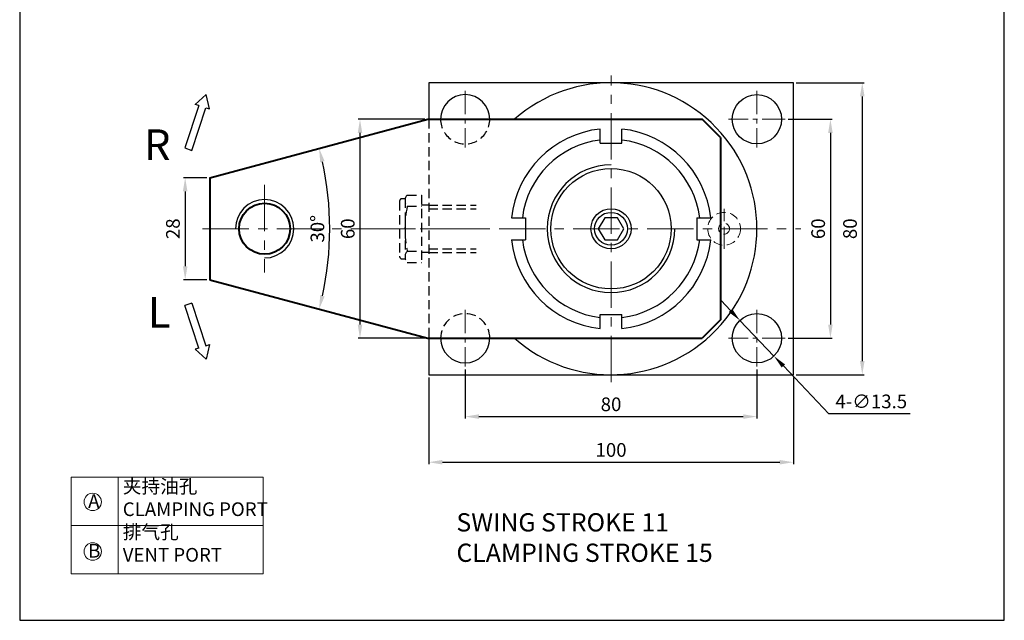
# Model space of a CAD drawing. Extents: x 1501 to 5604, y -7650 to -2675.
# Drawn here: x 2622 to 2892, y -7078 to -6913 of the extents above; entities that cross this region are included whole.
import ezdxf

# ---------------------------------------------------------------- set-up
doc = ezdxf.new("R2010")
doc.units = 0
doc.header["$MEASUREMENT"] = 0
for name, pattern in [('ACAD_ISO02W100', [15, 12, -3]), ('CENTER', [50.800000000000004, 31.75, -6.35, 6.35, -6.35]), ('DASHED', [19.049999999999997, 12.7, -6.35])]:
    doc.linetypes.add(name, pattern=pattern)
doc.layers.get('0').update_dxf_attribs({"linetype": 'CONTINUOUS'})
doc.layers.get('DEFPOINTS').update_dxf_attribs({"linetype": 'CONTINUOUS'})
doc.layers.add('2L', color=2, linetype='CONTINUOUS')
doc.layers.add('虚线1', color=2, linetype='DASHED')
for name, color, linetype, lineweight in [('中心线', 10, 'CENTER', 13), ('图层1', 3, 'CONTINUOUS', 13), ('图层3', 1, 'ACAD_ISO02W100', 13), ('图层4', 2, 'DASHED', 0), ('外轮廓线', 255, 'CONTINUOUS', 40)]:
    doc.layers.add(name, color=color, linetype=linetype, lineweight=lineweight)
doc.styles.add('ROMANS', font='ROMANS', dxfattribs={"width": 0.7})
doc.dimstyles.new('ISO-25', dxfattribs={"dimtxt": 3.75, "dimasz": 3.75, "dimexe": 0.5, "dimexo": 0.8, "dimgap": 1, "dimtad": 1, "dimtoh": 1, "dimdsep": 46, "dimtxsty": 'Standard', "dimcen": 0, "dimclrd": 1, "dimclre": 1, "dimclrt": 3, "dimazin": 0, "dimtfac": 1, "dimtmove": 0, "dimatfit": 3, "dimfxl": 0, "dimarcsym": 0})
doc.dimstyles.new('ISO-25$2', dxfattribs={"dimtxt": 3, "dimasz": 3, "dimexe": 1.25, "dimexo": 0, "dimtad": 1, "dimtih": 1, "dimtoh": 1, "dimdsep": 46, "dimtxsty": 'Standard', "dimcen": 3, "dimadec": 0, "dimazin": 0, "dimtfac": 1, "dimtmove": 0, "dimatfit": 3, "dimfxl": 0, "dimarcsym": 0})

# ---------------------------------------------------------------- blocks, each defined once
blk = doc.blocks.new('*D742')
at = {"color": 1, "lineweight": -2}
for p, q in [((2733.575578409983, -6940.229441431249), (2715.30316832364, -6940.229441431249)), ((2715.80316832364, -6943.979441431249), (2715.80316832364, -6996.479441431247)), ((2733.575578409985, -7000.229441431247), (2715.30316832364, -7000.229441431247))]:
    blk.add_line(p, q, dxfattribs=at)
at = {"color": 1}
for points in [[(2715.17816832364, -6943.979441431249), (2716.42816832364, -6943.979441431249), (2715.80316832364, -6940.229441431249)], [(2715.17816832364, -6996.479441431247), (2716.42816832364, -6996.479441431247), (2715.80316832364, -7000.229441431247)]]:
    blk.add_solid(points, dxfattribs=at)
at = {"layer": 'DEFPOINTS', "color": 0}
for p in [(2734.375578409983, -6940.229441431249), (2715.80316832364, -7000.229441431247), (2734.375578409985, -7000.229441431247)]:
    blk.add_point(p, dxfattribs=at)
at = {"color": 3, "insert": (2712.928168323641, -6970.229441431247), "char_height": 3.75, "attachment_point": 5, "rotation": 90}
blk.add_mtext('60', dxfattribs=at)
blk = doc.blocks.new('*D741')
at = {"color": 1, "lineweight": -2}
for p, q in [((2673.845847875799, -6956.229441431249), (2667.362730244749, -6956.229441431249)), ((2667.862730244749, -6959.979441431249), (2667.862730244749, -6980.479441431249)), ((2673.845847875799, -6984.229441431249), (2667.362730244749, -6984.229441431249))]:
    blk.add_line(p, q, dxfattribs=at)
at = {"color": 1}
for points in [[(2667.237730244749, -6959.979441431249), (2668.487730244749, -6959.979441431249), (2667.862730244749, -6956.229441431249)], [(2667.237730244749, -6980.479441431249), (2668.487730244749, -6980.479441431249), (2667.862730244749, -6984.229441431249)]]:
    blk.add_solid(points, dxfattribs=at)
at = {"layer": 'DEFPOINTS', "color": 0}
for p in [(2674.6458478758, -6956.229441431249), (2667.862730244749, -6984.229441431249), (2674.6458478758, -6984.229441431249)]:
    blk.add_point(p, dxfattribs=at)
at = {"color": 3, "insert": (2664.98773024475, -6970.229441431248), "char_height": 3.75, "attachment_point": 5, "rotation": 90}
blk.add_mtext('28', dxfattribs=at)
blk = doc.blocks.new('*D740')
at = {"color": 1, "lineweight": -2}
blk.add_arc((2622.382333658388, -6970.229441431249), 85.1142868007193, 347.5286221995651, 12.47137780043438, dxfattribs=at)
at = {"color": 1}
for points in [[(2704.881133299919, -6951.997232009267), (2706.095395567183, -6951.700470916302), (2704.597981154654, -6948.206064660992)], [(2706.095395567183, -6988.758411946196), (2704.881133299919, -6988.461650853231), (2704.597981154654, -6992.252818201507)]]:
    blk.add_solid(points, dxfattribs=at)
at = {"layer": 'DEFPOINTS', "color": 0}
for p in [(2734.375578409983, -6940.229441431249), (2674.6458478758, -6956.229441431249), (2707.172909972608, -6977.645638967559), (2674.6458478758, -6984.22944143125), (2734.375578409972, -7000.229441431247)]:
    blk.add_point(p, dxfattribs=at)
at = {"color": 3, "insert": (2704.621620459108, -6970.229441431248), "char_height": 3.75, "attachment_point": 5, "rotation": 90}
blk.add_mtext('30°', dxfattribs=at)
blk = doc.blocks.new('*D735')
at = {"color": 1, "lineweight": -2}
for p, q in [((2817.395993609184, -6992.634073559132), (2814.806759942535, -6989.921442176233)), ((2819.985227275833, -6995.346704942032), (2829.306468475768, -7005.112177920471)), ((2844.378330771057, -7020.902335134772), (2831.895702142417, -7007.824809303371)), ((2866.628330771058, -7020.902335134772), (2844.378330771057, -7020.902335134772))]:
    blk.add_line(p, q, dxfattribs=at)
at = {"color": 1}
for points in [[(2817.848098839668, -6992.202534614691), (2816.943888378701, -6993.065612503573), (2819.985227275833, -6995.346704942032)], [(2832.3478073729, -7007.393270358929), (2831.443596911934, -7008.256348247813), (2829.306468475768, -7005.112177920471)]]:
    blk.add_solid(points, dxfattribs=at)
at = {"layer": 'DEFPOINTS', "color": 0}
for p in [(2819.985227275833, -6995.346704942032), (2829.306468475768, -7005.112177920471)]:
    blk.add_point(p, dxfattribs=at)
at = {"color": 3, "insert": (2856.003330771057, -7018.027335134772), "char_height": 3.75, "attachment_point": 5}
blk.add_mtext('4-∅13.5', dxfattribs=at)
blk = doc.blocks.new('*D727')
at = {"color": 1, "lineweight": -2}
for p, q in [((2835.4458478758, -6930.229441431249), (2854.036745105142, -6930.229441431249)), ((2853.536745105142, -6933.979441431249), (2853.536745105142, -7006.479441431249)), ((2835.4458478758, -7010.229441431249), (2854.036745105142, -7010.229441431249))]:
    blk.add_line(p, q, dxfattribs=at)
at = {"color": 1}
for points in [[(2852.911745105142, -6933.979441431249), (2854.161745105142, -6933.979441431249), (2853.536745105142, -6930.229441431249)], [(2852.911745105142, -7006.479441431249), (2854.161745105142, -7006.479441431249), (2853.536745105142, -7010.229441431249)]]:
    blk.add_solid(points, dxfattribs=at)
at = {"layer": 'DEFPOINTS', "color": 0}
for p in [(2834.6458478758, -6930.229441431249), (2834.6458478758, -7010.229441431249), (2853.536745105142, -7010.229441431249)]:
    blk.add_point(p, dxfattribs=at)
at = {"color": 3, "insert": (2850.661745105143, -6970.229441431248), "char_height": 3.75, "attachment_point": 5, "rotation": 90}
blk.add_mtext('80', dxfattribs=at)
blk = doc.blocks.new('*D726')
at = {"color": 1, "lineweight": -2}
for p, q in [((2833.1958478758, -6940.229441431249), (2845.299460672977, -6940.229441431249)), ((2844.799460672977, -6943.979441431249), (2844.799460672977, -6996.479441431249)), ((2833.1958478758, -7000.229441431249), (2845.299460672977, -7000.229441431249))]:
    blk.add_line(p, q, dxfattribs=at)
at = {"color": 1}
for points in [[(2844.174460672977, -6943.979441431249), (2845.424460672977, -6943.979441431249), (2844.799460672977, -6940.229441431249)], [(2844.174460672977, -6996.479441431249), (2845.424460672977, -6996.479441431249), (2844.799460672977, -7000.229441431249)]]:
    blk.add_solid(points, dxfattribs=at)
at = {"layer": 'DEFPOINTS', "color": 0}
for p in [(2832.3958478758, -6940.229441431249), (2832.3958478758, -7000.229441431249), (2844.799460672977, -7000.229441431249)]:
    blk.add_point(p, dxfattribs=at)
at = {"color": 3, "insert": (2841.924460672978, -6970.229441431248), "char_height": 3.75, "attachment_point": 5, "rotation": 90}
blk.add_mtext('60', dxfattribs=at)
blk = doc.blocks.new('*D725')
at = {"color": 1, "lineweight": -2}
for p, q in [((2744.6458478758, -7008.779441431249), (2744.6458478758, -7022.193630404887)), ((2824.6458478758, -7008.779441431249), (2824.6458478758, -7022.193630404887)), ((2748.3958478758, -7021.693630404887), (2820.8958478758, -7021.693630404887))]:
    blk.add_line(p, q, dxfattribs=at)
at = {"color": 1}
for points in [[(2748.3958478758, -7021.068630404887), (2748.3958478758, -7022.318630404887), (2744.6458478758, -7021.693630404887)], [(2820.8958478758, -7021.068630404887), (2820.8958478758, -7022.318630404887), (2824.6458478758, -7021.693630404887)]]:
    blk.add_solid(points, dxfattribs=at)
at = {"layer": 'DEFPOINTS', "color": 0}
for p in [(2744.6458478758, -7007.979441431249), (2824.6458478758, -7007.979441431249), (2824.6458478758, -7021.693630404887)]:
    blk.add_point(p, dxfattribs=at)
at = {"color": 3, "insert": (2784.6458478758, -7018.818630404887), "char_height": 3.75, "attachment_point": 5}
blk.add_mtext('80', dxfattribs=at)
blk = doc.blocks.new('*D724')
at = {"color": 1, "lineweight": -2}
for p, q in [((2734.6458478758, -7011.029441431249), (2734.6458478758, -7034.698843338818)), ((2834.6458478758, -7011.029441431249), (2834.6458478758, -7034.698843338818)), ((2738.3958478758, -7034.198843338818), (2830.8958478758, -7034.198843338818))]:
    blk.add_line(p, q, dxfattribs=at)
at = {"color": 1}
for points in [[(2738.3958478758, -7033.573843338818), (2738.3958478758, -7034.823843338818), (2734.6458478758, -7034.198843338818)], [(2830.8958478758, -7033.573843338818), (2830.8958478758, -7034.823843338818), (2834.6458478758, -7034.198843338818)]]:
    blk.add_solid(points, dxfattribs=at)
at = {"layer": 'DEFPOINTS', "color": 0}
for p in [(2734.6458478758, -7010.229441431249), (2834.6458478758, -7010.229441431249), (2834.6458478758, -7034.198843338818)]:
    blk.add_point(p, dxfattribs=at)
at = {"color": 3, "insert": (2784.6458478758, -7031.323843338818), "char_height": 3.75, "attachment_point": 5}
blk.add_mtext('100', dxfattribs=at)

msp = doc.modelspace()

# ---------------------------------------------------------------- linework, layer by layer
for p, q in [((2622.484483874374, -6657.516609591825), (2622.484483874374, -7077.516609591825)), ((2892.484483874374, -7077.516609591825), (2892.484483874374, -6657.516609591825)), ((2734.6458478758, -6930.229441431249), (2734.6458478758, -6940.229441431249)), ((2834.6458478758, -6930.229441431249), (2734.6458478758, -6930.229441431249)), ((2834.6458478758, -7010.229441431249), (2834.6458478758, -6930.229441431249)), ((2781.645847875799, -6946.729441431251), (2781.645847875799, -6942.893567565577)), ((2787.6458478758, -6946.729441431251), (2787.6458478758, -6942.893567565577)), ((2781.6458478758, -6946.729441431251), (2787.645847875799, -6946.729441431251)), ((2757.309974010126, -6967.22944143125), (2761.1458478758, -6967.22944143125)), ((2761.1458478758, -6967.229441431251), (2761.1458478758, -6973.229441431251)), ((2808.1458478758, -6967.22944143125), (2811.981721741473, -6967.22944143125)), ((2808.1458478758, -6967.229441431251), (2808.1458478758, -6973.229441431249)), ((2757.309974010126, -6973.22944143125), (2761.1458478758, -6973.22944143125)), ((2808.1458478758, -6973.229441431249), (2811.981721741473, -6973.229441431249)), ((2781.6458478758, -6993.72944143125), (2787.6458478758, -6993.72944143125)), ((2781.6458478758, -6997.565315296923), (2781.6458478758, -6993.729441431249)), ((2787.6458478758, -6997.565315296923), (2787.645847875799, -6993.729441431249)), ((2734.6458478758, -7000.229441431247), (2734.6458478758, -7010.229441431249)), ((2734.6458478758, -7010.229441431249), (2834.6458478758, -7010.229441431249)), ((2622.484483874374, -7077.516609591825), (2892.484483874374, -7077.516609591825))]:
    msp.add_line(p, q)
at = {"color": 6}
for p, q in [((2670.635967809121, -6936.142953871731), (2673.660360829092, -6933.441229233513)), ((2674.487926489833, -6937.411292738945), (2673.660360829092, -6933.441229233513)), ((2671.578013629392, -6936.453142382976), (2670.635967809121, -6936.142953871731)), ((2671.578013629392, -6936.453142382976), (2667.74372333885, -6948.097922930838)), ((2669.711590379019, -6948.745884775562), (2673.545880669562, -6937.1011042277)), ((2673.545880669562, -6937.1011042277), (2674.487926489833, -6937.411292738945)), ((2667.74372333885, -6948.097922930838), (2669.711590379019, -6948.745884775562)), ((2669.711590379019, -6990.641109181247), (2667.74372333885, -6991.289071025972)), ((2671.578013629392, -7002.933851573833), (2667.74372333885, -6991.289071025972)), ((2669.711590379019, -6990.641109181247), (2673.545880669562, -7002.285889729109)), ((2671.578013629392, -7002.933851573833), (2670.63596780912, -7003.244040085077)), ((2670.63596780912, -7003.244040085077), (2673.660360829091, -7005.945764723296)), ((2673.545880669562, -7002.285889729109), (2674.487926489833, -7001.975701217863)), ((2674.487926489833, -7001.975701217863), (2673.660360829092, -7005.945764723297))]:
    msp.add_line(p, q, dxfattribs=at)
msp.add_lwpolyline([(2788.1458478758, -6970.229441431249), (2786.3958478758, -6967.198352518004), (2782.8958478758, -6967.198352518004), (2781.1458478758, -6970.229441431249), (2782.8958478758, -6973.260530344494), (2786.3958478758, -6973.260530344494)], close=True)
for centre, radius in [((2824.6458478758, -6940.229441431249), 6.75), ((2784.6458478758, -6970.22944143125), 16.5), ((2784.6458478758, -6970.229441431249), 5.5), ((2784.6458478758, -6970.229441431249), 4.5), ((2824.6458478758, -7000.229441431249), 6.75)]:
    msp.add_circle(centre, radius)
for centre, radius, start, end in [((2784.6458478758, -6970.229441431249), 40, 228.5903778907232, 131.4096221092684), ((2744.6458478758, -6940.229441431249), 6.75, 0, 180), ((2784.6458478758, -6970.22944143125), 27.5, 96.2629131261403, 173.7370868738626), ((2784.6458478758, -6970.22944143125), 27.5, 6.262913126137474, 83.73708687386063), ((2784.6458478758, -6970.22944143125), 24.5, 97.03346131538107, 172.9665386846212), ((2784.6458478758, -6970.22944143125), 24.5, 7.033461315376726, 82.9665386846221), ((2784.6458478758, -6970.22944143125), 27.5, 186.2629131261412, 263.7370868738606), ((2784.6458478758, -6970.22944143125), 24.5, 187.0334613153811, 262.96653868462), ((2784.6458478758, -6970.22944143125), 24.5, 277.0334613153779, 352.9665386846233), ((2784.6458478758, -6970.22944143125), 27.5, 276.2629131261394, 353.7370868738626), ((2744.6458478758, -7000.229441431247), 6.75, 180, 0)]:
    msp.add_arc(centre, radius, start, end)
at = {"layer": '2L', "color": 6}
for centre, radius, start, end in [((2784.6458478758, -6970.22944143125), 17.5, 90, 0), ((2689.6458478758, -6970.229441431249), 8, 270, 180)]:
    msp.add_arc(centre, radius, start, end, dxfattribs=at)
at = {"layer": '中心线', "ltscale": 0.4}
for p, q in [((2784.6458478758, -7012.229441431249), (2784.6458478758, -6928.229441431249)), ((2689.6458478758, -6958.229441431249), (2689.6458478758, -6982.229441431251)), ((2672.6458478758, -6970.229441431248), (2836.6458478758, -6970.22944143125))]:
    msp.add_line(p, q, dxfattribs=at)
at = {"layer": '中心线', "ltscale": 0.2}
for p, q in [((2744.6458478758, -6932.479441431249), (2744.6458478758, -6947.979441431249)), ((2824.6458478758, -6932.479441431249), (2824.6458478758, -6947.979441431249)), ((2832.3958478758, -6940.229441431249), (2816.8958478758, -6940.229441431249)), ((2724.6458478758, -6970.229441431249), (2750.439768058503, -6970.229441431249)), ((2744.6458478758, -6992.479441431249), (2744.6458478758, -7007.979441431249)), ((2824.6458478758, -6992.479441431249), (2824.6458478758, -7007.979441431249)), ((2832.3958478758, -7000.229441431249), (2816.8958478758, -7000.229441431249))]:
    msp.add_line(p, q, dxfattribs=at)
at = {"layer": '中心线'}
for p, q in [((2751.3958478758, -6940.229441431249), (2737.8958478758, -6940.229441431249)), ((2751.3958478758, -7000.229441431249), (2737.8958478758, -7000.229441431249))]:
    msp.add_line(p, q, dxfattribs=at)
at = {"layer": '图层1', "color": 6}
for p, q in [((2649.520030229734, -7038.324093540568), (2649.520030229734, -7064.776224843563)), ((2689.247615335051, -7051.550159192066), (2636.63198200212, -7051.550159192066))]:
    msp.add_line(p, q, dxfattribs=at)
msp.add_lwpolyline([(2636.63198200212, -7038.324093540568), (2689.268750376716, -7038.324093540568), (2689.226480293386, -7064.776224843563), (2636.63198200212, -7064.776224843563)], close=True, dxfattribs=at)
for centre in [(2642.504378765381, -7045.064990334804), (2642.504378765381, -7058.670822993618)]:
    msp.add_circle(centre, 2.383853683072697, dxfattribs=at)
at = {"layer": '图层3', "ltscale": 0.5}
msp.add_line((2815.645847875799, -6975.693579240292), (2815.645847875799, -6964.765303622206), dxfattribs=at)
at = {"layer": '图层4', "ltscale": 0.2}
for radius in [4.5, 1.5]:
    msp.add_circle((2815.645847875799, -6970.229441431249), radius, dxfattribs=at)
at = {"layer": '外轮廓线'}
for p, q in [((2674.6458478758, -6956.229441431249), (2734.375578409983, -6940.229441431249)), ((2734.375578409983, -6940.229441431249), (2809.6458478758, -6940.229441431247)), ((2814.6458478758, -6945.229441431247), (2809.6458478758, -6940.229441431247)), ((2814.645847875799, -6945.229441431246), (2814.6458478758, -6995.229441431245)), ((2674.6458478758, -6956.229441431249), (2674.645847875799, -6984.22944143125)), ((2674.6458478758, -6984.22944143125), (2734.375578409972, -7000.229441431247)), ((2814.6458478758, -6995.229441431246), (2809.6458478758, -7000.229441431246)), ((2734.375578409973, -7000.229441431247), (2809.6458478758, -7000.229441431246))]:
    msp.add_line(p, q, dxfattribs=at)
msp.add_circle((2689.6458478758, -6970.229441431249), 7, dxfattribs=at)
at = {"layer": '虚线1', "ltscale": 0.2}
for p, q in [((2734.6458478758, -6940.229441431249), (2734.645847875801, -7000.229441431247)), ((2726.6458478758, -6962.723689144202), (2726.6458478758, -6977.735193721462)), ((2727.3958478758, -6961.976562525036), (2728.212131688069, -6961.976562525034)), ((2728.1458478758, -6961.976562525036), (2728.1458478758, -6977.93589234427)), ((2728.7458478758, -6960.979441431252), (2732.6458478758, -6960.97944143125)), ((2732.6458478758, -6960.979441431249), (2732.6458478758, -6979.479441431249)), ((2728.7458478758, -6964.066539605213), (2732.6458478758, -6964.066539605213)), ((2734.6458478758, -6963.729441431249), (2732.6458478758, -6963.729441431248)), ((2734.6458478758, -6963.729441431249), (2747.670606318428, -6963.729441431249)), ((2734.6458478758, -6964.729441431249), (2747.670606318428, -6964.729441431249)), ((2728.7458478758, -6976.392343257284), (2732.6458478758, -6976.392343257284)), ((2734.6458478758, -6976.729441431249), (2732.6458478758, -6976.729441431249)), ((2734.6458478758, -6975.729441431249), (2747.670606318428, -6975.729441431249)), ((2734.6458478758, -6976.729441431249), (2747.670606318428, -6976.729441431249)), ((2727.395847875787, -6978.482320337461), (2728.1458478758, -6978.482320337461)), ((2728.7458478758, -6979.479441431252), (2732.6458478758, -6979.47944143125))]:
    msp.add_line(p, q, dxfattribs=at)
for centre, radius, start, end in [((2744.6458478758, -6940.229441431249), 6.75, 180, 1.544477353318684e-11), ((2727.3958478758, -6962.726568050416), 0.7500055253803076, 90, 180.2199311541409), ((2730.431301029072, -6962.52299051823), 2.285453153270101, 137.5163426222666, 222.4836573777702), ((2759.643936039067, -6970.229441431248), 31.50671691976803, 168.7198753428401, 191.2801246571599), ((2730.431301029072, -6977.93589234427), 2.285453153270101, 137.5163426222299, 222.4836573777613), ((2727.395847875787, -6977.73231481208), 0.7500055253803076, 179.7800688458591, 270), ((2744.6458478758, -7000.229441431247), 6.75, 0, 180)]:
    msp.add_arc(centre, radius, start, end, dxfattribs=at)

# ---------------------------------------------------------------- texts
at = {"color": 6, "char_height": 8.4, "width": 20.7864, "attachment_point": 3, "style": 'ROMANS'}
for s, insert in [('R', (2663.848990379021, -6943.001484775561)), ('L', (2663.848990379021, -6988.958709181246))]:
    msp.add_mtext(s, dxfattribs=dict(at, insert=insert))
at = {"layer": '图层1', "color": 6, "attachment_point": 1}
for s, insert, char_height, width in [('{\\fSimSun|b0|i0|c134|p2;夹持油孔\\PCLAMPING PORT\\P排气孔\\PVENT PORT}', (2650.752890885098, -7038.946709166767), 3.75, 261.5614297708089), ('A', (2641.253633567812, -7042.982482391921), 3.75, 16.78478945541428), ('{\\fSimSun|b0|i0|c134|p2;SWING STROKE 11\\PCLAMPING STROKE 15}', (2742.244133436816, -7048.175257114368), 5, 261.5614297708089), ('B', (2641.253633567812, -7056.588315050734), 3.75, 16.78478945541428)]:
    msp.add_mtext(s, dxfattribs=dict(at, insert=insert, char_height=char_height, width=width))

# ---------------------------------------------------------------- dimensions: what is measured, and where the dimension line sits
for base, p1, p2, picture, middle in [((2853.536745105142, -7010.229441431249), (2834.6458478758, -6930.229441431249), (2834.6458478758, -7010.229441431249), '*D727', (2850.661745105143, -6970.229441431248)), ((2715.80316832364, -7000.229441431247), (2734.375578409983, -6940.229441431249), (2734.375578409985, -7000.229441431247), '*D742', (2712.928168323641, -6970.229441431247)), ((2844.799460672977, -7000.229441431249), (2832.3958478758, -6940.229441431249), (2832.3958478758, -7000.229441431249), '*D726', (2841.924460672978, -6970.229441431248)), ((2667.862730244749, -6984.229441431249), (2674.6458478758, -6956.229441431249), (2674.6458478758, -6984.229441431249), '*D741', (2664.98773024475, -6970.229441431248))]:
    dim = msp.add_linear_dim(base=base, p1=p1, p2=p2, angle=90, dimstyle='ISO-25')
    dim.commit()
    dim.dimension.update_dxf_attribs({"geometry": picture, "text_midpoint": middle})
dim = msp.add_angular_dim_2l(base=(2707.172909972608, -6977.645638967559), line1=((2674.6458478758, -6956.229441431249), (2734.375578409983, -6940.229441431249)), line2=((2674.6458478758, -6984.22944143125), (2734.375578409972, -7000.229441431247)), dimstyle='ISO-25$2', override={"dimtxt": 3.75, "dimasz": 3.75, "dimexe": 0.5, "dimexo": 0.8, "dimgap": 1, "dimtih": 0, "dimcen": 0, "dimclrd": 1, "dimclre": 1, "dimclrt": 3})
dim.commit()
dim.dimension.update_dxf_attribs({"geometry": '*D740', "text_midpoint": (2704.621620459107, -6970.229441431249)})
dim = msp.add_diameter_dim_2p(p1=(2819.985227275833, -6995.346704942032), p2=(2829.306468475768, -7005.112177920471), text='4-<>', dimstyle='ISO-25')
dim.commit()
dim.dimension.update_dxf_attribs({"geometry": '*D735', "text_midpoint": (2856.003330771057, -7020.902335134772), "dimtype": 163})
for base, p1, p2, picture, middle in [((2824.6458478758, -7021.693630404887), (2744.6458478758, -7007.979441431249), (2824.6458478758, -7007.979441431249), '*D725', (2784.6458478758, -7018.818630404887)), ((2834.6458478758, -7034.198843338818), (2734.6458478758, -7010.229441431249), (2834.6458478758, -7010.229441431249), '*D724', (2784.6458478758, -7031.323843338818))]:
    dim = msp.add_linear_dim(base=base, p1=p1, p2=p2, dimstyle='ISO-25')
    dim.commit()
    dim.dimension.update_dxf_attribs({"geometry": picture, "text_midpoint": middle})

doc.saveas('drawing.dxf')
